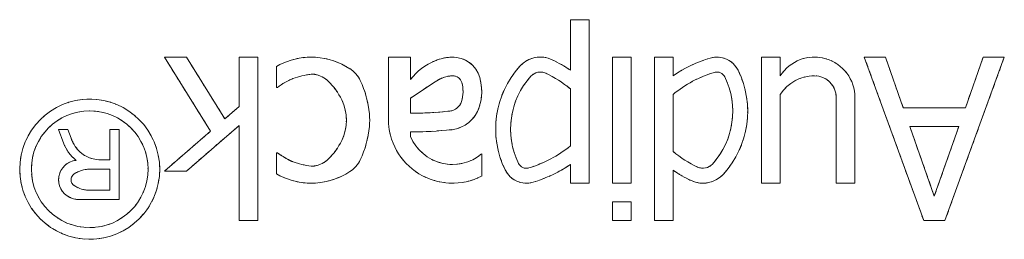
# Model space of a CAD drawing. Units: millimetres. Extents: x 546 to 3238, y -41 to 1532.
# Drawn here: x 845 to 866, y 746 to 750 of the extents above; entities that cross this region are included whole.
import ezdxf

# ---------------------------------------------------------------- set-up
doc = ezdxf.new("R2010")
doc.units = ezdxf.units.MM
doc.linetypes.add('LONG_DASH_DOTTED', pattern=[0.3001, 0.2362, -0.0295, 0.0049, -0.0295])
doc.layers.add('Overlay [based on Phantom Lines(Audipack-ISO)]', color=7, linetype='LONG_DASH_DOTTED', lineweight=18)
doc.layers.add('Visible Edges(Audipack-ISO)', color=7, linetype='Continuous', lineweight=18)

# ---------------------------------------------------------------- blocks, each defined once
blk = doc.blocks.new('P2806_Sheet_VIEW2')
at = {"layer": 'Visible Edges(Audipack-ISO)'}
for p, q in [((0.7, 162.501), (0.7, 163.58)), ((0.7, 163.58), (1.1, 163.58)), ((1.1, 163.58), (1.1, 160.08)), ((-7.009, 161.195), (-8, 162.78)), ((-8, 162.78), (-7.528, 162.78)), ((-7.528, 162.78), (-6.703, 161.459)), ((-6.4, 161.721), (-6.4, 162.78)), ((-6.4, 162.78), (-6, 162.78)), ((-6, 162.78), (-6, 159.28)), ((-3.2, 161.456), (-3.2, 162.78)), ((-3.2, 162.78), (-2.724, 162.78)), ((-2.724, 162.78), (-2.724, 162.304)), ((1.6, 160.08), (1.6, 162.78)), ((1.6, 162.78), (2, 162.78)), ((2, 162.78), (2, 160.08)), ((2.5, 159.28), (2.5, 162.78)), ((2.5, 162.78), (2.9, 162.78)), ((2.9, 162.78), (2.9, 162.38)), ((4.8, 160.08), (4.8, 162.78)), ((4.8, 162.78), (5.2, 162.78)), ((5.2, 162.78), (5.2, 162.38)), ((8.274, 159.28), (7, 162.78)), ((7, 162.78), (7.452, 162.78)), ((7.452, 162.78), (7.835, 161.692)), ((10, 162.78), (8.726, 159.28)), ((9.165, 161.692), (9.548, 162.78)), ((9.548, 162.78), (10, 162.78)), ((-5.6, 162.13), (-5.6, 162.58)), ((-5.575, 162.13), (-5.6, 162.13)), ((-2.2, 162.252), (-2.724, 161.904)), ((0.7, 160.88), (0.7, 162.101)), ((-2.724, 161.904), (-2.724, 161.578)), ((2.9, 161.98), (2.9, 160.76)), ((5.2, 161.98), (5.2, 160.08)), ((6.4, 160.08), (6.4, 161.912)), ((6.8, 161.912), (6.8, 160.08)), ((-6.703, 161.459), (-6.4, 161.721)), ((7.835, 161.692), (9.165, 161.692)), ((-10.163, 160.946), (-10.266, 161.23)), ((-10.266, 161.23), (-10.066, 161.23)), ((-10.066, 161.23), (-9.997, 161.042)), ((-9.166, 160.58), (-9.166, 161.23)), ((-9.166, 161.23), (-8.966, 161.23)), ((-8.966, 161.23), (-8.966, 159.73)), ((-6.4, 161.314), (-7.528, 160.34)), ((-6.4, 159.28), (-6.4, 161.314)), ((9.024, 161.292), (7.976, 161.292)), ((7.976, 161.292), (8.5, 159.804)), ((8.5, 159.804), (9.024, 161.292)), ((-8, 160.34), (-7.009, 161.195)), ((-2.724, 161.178), (-2.724, 161.078)), ((-9.366, 160.58), (-9.166, 160.58)), ((-5.6, 160.28), (-5.6, 160.73)), ((-5.6, 160.73), (-5.575, 160.73)), ((-1.2, 160.707), (-1.2, 160.23)), ((-9.166, 160.38), (-9.6, 160.38)), ((-9.166, 159.93), (-9.166, 160.38)), ((0.7, 160.08), (0.7, 160.48)), ((2.9, 160.36), (2.9, 159.28)), ((-7.528, 160.34), (-8, 160.34)), ((1.1, 160.08), (0.7, 160.08)), ((2, 160.08), (1.6, 160.08)), ((5.2, 160.08), (4.8, 160.08)), ((6.8, 160.08), (6.4, 160.08)), ((-8.966, 159.73), (-9.811, 159.73)), ((-9.6, 159.93), (-9.166, 159.93)), ((1.6, 159.28), (1.6, 159.68)), ((1.6, 159.68), (2, 159.68)), ((2, 159.68), (2, 159.28)), ((-6, 159.28), (-6.4, 159.28)), ((2, 159.28), (1.6, 159.28)), ((2.9, 159.28), (2.5, 159.28)), ((8.726, 159.28), (8.274, 159.28))]:
    blk.add_line(p, q, dxfattribs=at)
for radius in [1.5, 1.25]:
    blk.add_circle((-9.6, 160.38), radius, dxfattribs=at)
at = {"layer": 'Visible Edges(Audipack-ISO)', "extrusion": (0, 0, -1)}
for centre, radius, start, end in [((4.838, 161.233), 1.547, 60.503, 86.3068), ((4.856, 161.51), 1.27, 86.3068, 94.2604), ((4.88, 161.181), 1.6, 94.2604, 122.3814), ((1.715, 161.521), 1.277, 37.8193, 67.6766), ((1.805, 161.741), 1.039, 67.6766, 88.2084), ((1.819, 162.18), 0.6, 88.2084, 164.1826), ((-0.058, 162.186), 0.594, 42.1437, 115.3154), ((0.9, 160.161), 2.834, 115.3154, 124.3705), ((-4.5, 160.041), 2.834, 55.6295, 73.5918), ((-3.842, 162.275), 0.506, 73.5918, 153.9259), ((-5.931, 161.912), 0.869, 32.6499, 180), ((4.345, 162.026), 0.6, 122.3814, 155.1028), ((-1.1, 161.243), 2, 333.9259, 42.1437), ((-2.5, 161.618), 2, 153.9259, 222.1437), ((5.796, 161.352), 2.2, 155.1028, 174.3923), ((2.3, 162.044), 1.1, 164.1826, 197.6986), ((1.919, 161.922), 0.7, 197.6986, 263.6701), ((5, 161.43), 1.4, 174.3923, 185.6077), ((1.825, 161.456), 1.375, 242.9904, 360), ((5.796, 161.508), 2.2, 185.6077, 204.8972), ((2.724, 169.178), 8, 263.6701, 270), ((9.366, 161.236), 0.848, 308.1993, 340), ((4.345, 160.835), 0.6, 204.8972, 237.6186), ((9.849, 160.155), 0.417, 295, 84.3364), ((0.242, 160.586), 0.506, 253.5918, 333.9259), ((0.9, 162.82), 2.834, 235.6295, 253.5918), ((-4.5, 162.699), 2.834, 295.3154, 304.3705), ((4.838, 161.627), 1.547, 273.6932, 299.497), ((4.88, 161.679), 1.6, 237.6186, 265.7396), ((-3.542, 160.675), 0.594, 222.1437, 295.3154), ((4.856, 161.351), 1.27, 265.7396, 273.6932), ((9.811, 160.237), 0.507, 270, 295)]:
    blk.add_arc(centre, radius, start, end, dxfattribs=at)
at = {"layer": 'Visible Edges(Audipack-ISO)'}
for centre, radius, start, end in [((-4.739, 161.059), 1.359, 111.8819, 127.9765), ((-4.664, 160.723), 1.7, 96.4571, 109.9989), ((-4.821, 162.114), 0.3, 78.5222, 96.4571), ((-4.871, 161.869), 0.55, 46.1366, 78.5222), ((-5.46, 161.256), 1.4, 25.8419, 46.1366), ((-1.715, 161.521), 0.877, 112.3234, 123.5762), ((-1.805, 161.741), 0.639, 91.7916, 112.3234), ((-1.819, 162.18), 0.2, 15.8174, 91.7916), ((1.1, 161.243), 1.68, 137.8563, 206.0741), ((0.058, 162.186), 0.274, 64.6846, 137.8563), ((-0.9, 160.161), 2.514, 50.4764, 64.6846), ((4.5, 160.041), 2.514, 106.4082, 129.5236), ((2.5, 161.618), 1.68, 317.8563, 26.0741), ((3.842, 162.275), 0.186, 26.0741, 106.4082), ((5.931, 161.512), 0.869, 90, 147.3501), ((5.931, 161.912), 0.469, 360, 90), ((-2.3, 162.044), 0.7, 342.3014, 15.8174), ((-5.1, 161.43), 1, 334.1581, 25.8419), ((-1.919, 161.922), 0.3, 276.3299, 342.3014), ((-2.724, 169.178), 7.6, 270, 276.3299), ((-9.252, 161.313), 0.794, 200, 214), ((-5.46, 161.605), 1.4, 313.8634, 334.1581), ((-1.825, 161.456), 0.975, 202.801, 309.8203), ((-9.366, 161.236), 0.656, 214, 270), ((-0.9, 162.82), 2.514, 286.4082, 309.5236), ((-4.4, 162.349), 2, 234.0202, 242.4054), ((-5.016, 161.17), 0.67, 242.4054, 250.0011), ((-4.871, 160.992), 0.55, 281.4778, 313.8634), ((4.5, 162.699), 2.514, 230.4764, 244.6846), ((-9.6, 159.78), 0.6, 90, 123.6114), ((-4.664, 162.138), 1.7, 250.0011, 263.5429), ((-4.821, 160.747), 0.3, 263.5429, 281.4778), ((-0.242, 160.586), 0.186, 206.0741, 286.4082), ((3.542, 160.675), 0.274, 244.6846, 317.8563), ((-9.849, 160.155), 0.15, 123.6114, 236.3886), ((-9.6, 160.53), 0.6, 236.3886, 270)]:
    blk.add_arc(centre, radius, start, end, dxfattribs=at)
blk = doc.blocks.new('P2806_Sheet_VIEW2_OPEN')
at = {"layer": 'Overlay [based on Phantom Lines(Audipack-ISO)]', "ltscale": 0.473684}
for p, q in [((0.7, 162.501), (0.7, 163.58)), ((1.1, 163.58), (1.1, 160.08)), ((-7.009, 161.195), (-8, 162.78)), ((-7.528, 162.78), (-6.703, 161.459)), ((-6.4, 161.721), (-6.4, 162.78)), ((-6, 162.78), (-6, 159.28)), ((-3.2, 161.456), (-3.2, 162.78)), ((1.6, 160.08), (1.6, 162.78)), ((2, 162.78), (2, 160.08)), ((2.5, 159.28), (2.5, 162.78)), ((4.8, 160.08), (4.8, 162.78)), ((8.274, 159.28), (7, 162.78)), ((7.452, 162.78), (7.835, 161.692)), ((10, 162.78), (8.726, 159.28)), ((9.165, 161.692), (9.548, 162.78)), ((0.7, 160.88), (0.7, 162.101)), ((2.9, 161.98), (2.9, 160.76)), ((5.2, 161.98), (5.2, 160.08)), ((6.4, 160.08), (6.4, 161.912)), ((6.8, 161.912), (6.8, 160.08)), ((7.835, 161.692), (9.165, 161.692)), ((-8.966, 161.23), (-8.966, 159.73)), ((-6.4, 161.314), (-7.528, 160.34)), ((-6.4, 159.28), (-6.4, 161.314)), ((9.024, 161.292), (7.976, 161.292)), ((7.976, 161.292), (8.5, 159.804)), ((8.5, 159.804), (9.024, 161.292)), ((-8, 160.34), (-7.009, 161.195)), ((2.9, 160.36), (2.9, 159.28))]:
    blk.add_line(p, q, dxfattribs=at)
at = {"layer": 'Overlay [based on Phantom Lines(Audipack-ISO)]', "ltscale": 0.00731}
for p, q in [((0.7, 163.58), (1.1, 163.58)), ((-6.4, 162.78), (-6, 162.78)), ((1.6, 162.78), (2, 162.78)), ((2.5, 162.78), (2.9, 162.78)), ((2.9, 162.78), (2.9, 162.38)), ((4.8, 162.78), (5.2, 162.78)), ((5.2, 162.78), (5.2, 162.38)), ((-6.703, 161.459), (-6.4, 161.721)), ((0.7, 160.08), (0.7, 160.48)), ((1.1, 160.08), (0.7, 160.08)), ((2, 160.08), (1.6, 160.08)), ((5.2, 160.08), (4.8, 160.08)), ((6.8, 160.08), (6.4, 160.08)), ((1.6, 159.28), (1.6, 159.68)), ((1.6, 159.68), (2, 159.68)), ((2, 159.68), (2, 159.28)), ((-6, 159.28), (-6.4, 159.28)), ((2, 159.28), (1.6, 159.28)), ((2.9, 159.28), (2.5, 159.28))]:
    blk.add_line(p, q, dxfattribs=at)
at = {"layer": 'Overlay [based on Phantom Lines(Audipack-ISO)]', "ltscale": 0.00862}
for p, q in [((-8, 162.78), (-7.528, 162.78)), ((-7.528, 160.34), (-8, 160.34))]:
    blk.add_line(p, q, dxfattribs=at)
at = {"layer": 'Overlay [based on Phantom Lines(Audipack-ISO)]', "ltscale": 0.008703}
for p, q in [((-3.2, 162.78), (-2.724, 162.78)), ((-2.724, 162.78), (-2.724, 162.304)), ((-1.2, 160.707), (-1.2, 160.23))]:
    blk.add_line(p, q, dxfattribs=at)
at = {"layer": 'Overlay [based on Phantom Lines(Audipack-ISO)]', "ltscale": 0.008264}
for p, q in [((7, 162.78), (7.452, 162.78)), ((9.548, 162.78), (10, 162.78)), ((8.726, 159.28), (8.274, 159.28))]:
    blk.add_line(p, q, dxfattribs=at)
at = {"layer": 'Overlay [based on Phantom Lines(Audipack-ISO)]', "ltscale": 0.008224}
for p, q in [((-5.6, 162.13), (-5.6, 162.58)), ((-5.6, 160.28), (-5.6, 160.73))]:
    blk.add_line(p, q, dxfattribs=at)
at = {"layer": 'Overlay [based on Phantom Lines(Audipack-ISO)]', "ltscale": 0.000456871}
for p, q in [((-5.575, 162.13), (-5.6, 162.13)), ((-5.6, 160.73), (-5.575, 160.73))]:
    blk.add_line(p, q, dxfattribs=at)
at = {"layer": 'Overlay [based on Phantom Lines(Audipack-ISO)]', "ltscale": 0.011489}
blk.add_line((-2.2, 162.252), (-2.724, 161.904), dxfattribs=at)
at = {"layer": 'Overlay [based on Phantom Lines(Audipack-ISO)]', "ltscale": 0.005965}
blk.add_line((-2.724, 161.904), (-2.724, 161.578), dxfattribs=at)
at = {"layer": 'Overlay [based on Phantom Lines(Audipack-ISO)]', "ltscale": 0.005517}
blk.add_line((-10.163, 160.946), (-10.266, 161.23), dxfattribs=at)
at = {"layer": 'Overlay [based on Phantom Lines(Audipack-ISO)]', "ltscale": 0.003655}
for p, q in [((-10.266, 161.23), (-10.066, 161.23)), ((-9.166, 161.23), (-8.966, 161.23)), ((-9.366, 160.58), (-9.166, 160.58))]:
    blk.add_line(p, q, dxfattribs=at)
at = {"layer": 'Overlay [based on Phantom Lines(Audipack-ISO)]', "ltscale": 0.003657}
blk.add_line((-10.066, 161.23), (-9.997, 161.042), dxfattribs=at)
at = {"layer": 'Overlay [based on Phantom Lines(Audipack-ISO)]', "ltscale": 0.01187}
blk.add_line((-9.166, 160.58), (-9.166, 161.23), dxfattribs=at)
at = {"layer": 'Overlay [based on Phantom Lines(Audipack-ISO)]', "ltscale": 0.001827}
blk.add_line((-2.724, 161.178), (-2.724, 161.078), dxfattribs=at)
at = {"layer": 'Overlay [based on Phantom Lines(Audipack-ISO)]', "ltscale": 0.007933}
for p, q in [((-9.166, 160.38), (-9.6, 160.38)), ((-9.6, 159.93), (-9.166, 159.93))]:
    blk.add_line(p, q, dxfattribs=at)
at = {"layer": 'Overlay [based on Phantom Lines(Audipack-ISO)]', "ltscale": 0.008232}
blk.add_line((-9.166, 159.93), (-9.166, 160.38), dxfattribs=at)
at = {"layer": 'Overlay [based on Phantom Lines(Audipack-ISO)]', "ltscale": 0.015445}
blk.add_line((-8.966, 159.73), (-9.811, 159.73), dxfattribs=at)
at = {"layer": 'Overlay [based on Phantom Lines(Audipack-ISO)]', "ltscale": 0.473684}
for radius in [1.5, 1.25]:
    blk.add_circle((-9.6, 160.38), radius, dxfattribs=at)
at = {"layer": 'Overlay [based on Phantom Lines(Audipack-ISO)]', "ltscale": 0.012736, "extrusion": (0, 0, -1)}
for centre, start, end in [((4.838, 161.233), 60.503, 86.3068), ((4.838, 161.627), 273.6932, 299.497)]:
    blk.add_arc(centre, 1.547, start, end, dxfattribs=at)
at = {"layer": 'Overlay [based on Phantom Lines(Audipack-ISO)]', "ltscale": 0.003223, "extrusion": (0, 0, -1)}
for centre, start, end in [((4.856, 161.51), 86.3068, 94.2604), ((4.856, 161.351), 265.7396, 273.6932)]:
    blk.add_arc(centre, 1.27, start, end, dxfattribs=at)
at = {"layer": 'Overlay [based on Phantom Lines(Audipack-ISO)]', "ltscale": 0.014351, "extrusion": (0, 0, -1)}
for centre, start, end in [((4.88, 161.181), 94.2604, 122.3814), ((4.88, 161.679), 237.6186, 265.7396)]:
    blk.add_arc(centre, 1.6, start, end, dxfattribs=at)
at = {"layer": 'Overlay [based on Phantom Lines(Audipack-ISO)]', "ltscale": 0.012163, "extrusion": (0, 0, -1)}
blk.add_arc((1.715, 161.521), 1.277, 37.8193, 67.6766, dxfattribs=at)
at = {"layer": 'Overlay [based on Phantom Lines(Audipack-ISO)]', "ltscale": 0.006807, "extrusion": (0, 0, -1)}
blk.add_arc((1.805, 161.741), 1.039, 67.6766, 88.2084, dxfattribs=at)
at = {"layer": 'Overlay [based on Phantom Lines(Audipack-ISO)]', "ltscale": 0.014539, "extrusion": (0, 0, -1)}
blk.add_arc((1.819, 162.18), 0.6, 88.2084, 164.1826, dxfattribs=at)
at = {"layer": 'Overlay [based on Phantom Lines(Audipack-ISO)]', "ltscale": 0.013871, "extrusion": (0, 0, -1)}
for centre, start, end in [((-0.058, 162.186), 42.1437, 115.3154), ((-3.542, 160.675), 222.1437, 295.3154)]:
    blk.add_arc(centre, 0.594, start, end, dxfattribs=at)
at = {"layer": 'Overlay [based on Phantom Lines(Audipack-ISO)]', "ltscale": 0.008186, "extrusion": (0, 0, -1)}
for centre, start, end in [((0.9, 160.161), 115.3154, 124.3705), ((-4.5, 162.699), 295.3154, 304.3705)]:
    blk.add_arc(centre, 2.834, start, end, dxfattribs=at)
at = {"layer": 'Overlay [based on Phantom Lines(Audipack-ISO)]', "ltscale": 0.473684, "extrusion": (0, 0, -1)}
for centre, radius, start, end in [((-4.5, 160.041), 2.834, 55.6295, 73.5918), ((-5.931, 161.912), 0.869, 32.6499, 180), ((-1.1, 161.243), 2, 333.9259, 42.1437), ((-2.5, 161.618), 2, 153.9259, 222.1437), ((1.825, 161.456), 1.375, 242.9904, 360), ((2.724, 169.178), 8, 263.6701, 270), ((9.849, 160.155), 0.417, 295, 84.3364), ((0.9, 162.82), 2.834, 235.6295, 253.5918)]:
    blk.add_arc(centre, radius, start, end, dxfattribs=at)
at = {"layer": 'Overlay [based on Phantom Lines(Audipack-ISO)]', "ltscale": 0.012957, "extrusion": (0, 0, -1)}
for centre, start, end in [((-3.842, 162.275), 73.5918, 153.9259), ((0.242, 160.586), 253.5918, 333.9259)]:
    blk.add_arc(centre, 0.506, start, end, dxfattribs=at)
at = {"layer": 'Overlay [based on Phantom Lines(Audipack-ISO)]', "ltscale": 0.006262, "extrusion": (0, 0, -1)}
for centre, start, end in [((4.345, 162.026), 122.3814, 155.1028), ((4.345, 160.835), 204.8972, 237.6186)]:
    blk.add_arc(centre, 0.6, start, end, dxfattribs=at)
at = {"layer": 'Overlay [based on Phantom Lines(Audipack-ISO)]', "ltscale": 0.006977}
blk.add_arc((-4.739, 161.059), 1.359, 111.8819, 127.9765, dxfattribs=at)
at = {"layer": 'Overlay [based on Phantom Lines(Audipack-ISO)]', "ltscale": 0.007343}
for centre, start, end in [((-4.664, 160.723), 96.4571, 109.9989), ((-4.664, 162.138), 250.0011, 263.5429)]:
    blk.add_arc(centre, 1.7, start, end, dxfattribs=at)
at = {"layer": 'Overlay [based on Phantom Lines(Audipack-ISO)]', "ltscale": 0.001716}
for centre, start, end in [((-4.821, 162.114), 78.5222, 96.4571), ((-4.821, 160.747), 263.5429, 281.4778)]:
    blk.add_arc(centre, 0.3, start, end, dxfattribs=at)
at = {"layer": 'Overlay [based on Phantom Lines(Audipack-ISO)]', "ltscale": 0.005681}
for centre, start, end in [((-4.871, 161.869), 46.1366, 78.5222), ((-4.871, 160.992), 281.4778, 313.8634)]:
    blk.add_arc(centre, 0.55, start, end, dxfattribs=at)
at = {"layer": 'Overlay [based on Phantom Lines(Audipack-ISO)]', "ltscale": 0.009062}
for centre, start, end in [((-5.46, 161.256), 25.8419, 46.1366), ((-5.46, 161.605), 313.8634, 334.1581)]:
    blk.add_arc(centre, 1.4, start, end, dxfattribs=at)
at = {"layer": 'Overlay [based on Phantom Lines(Audipack-ISO)]', "ltscale": 0.013536, "extrusion": (0, 0, -1)}
for centre, start, end in [((5.796, 161.352), 155.1028, 174.3923), ((5.796, 161.508), 185.6077, 204.8972)]:
    blk.add_arc(centre, 2.2, start, end, dxfattribs=at)
at = {"layer": 'Overlay [based on Phantom Lines(Audipack-ISO)]', "ltscale": 0.003148}
blk.add_arc((-1.715, 161.521), 0.877, 112.3234, 123.5762, dxfattribs=at)
at = {"layer": 'Overlay [based on Phantom Lines(Audipack-ISO)]', "ltscale": 0.004187}
blk.add_arc((-1.805, 161.741), 0.639, 91.7916, 112.3234, dxfattribs=at)
at = {"layer": 'Overlay [based on Phantom Lines(Audipack-ISO)]', "ltscale": 0.004846}
blk.add_arc((-1.819, 162.18), 0.2, 15.8174, 91.7916, dxfattribs=at)
at = {"layer": 'Overlay [based on Phantom Lines(Audipack-ISO)]', "ltscale": 0.011759, "extrusion": (0, 0, -1)}
blk.add_arc((2.3, 162.044), 1.1, 164.1826, 197.6986, dxfattribs=at)
at = {"layer": 'Overlay [based on Phantom Lines(Audipack-ISO)]', "ltscale": 0.473684}
for centre, radius, start, end in [((1.1, 161.243), 1.68, 137.8563, 206.0741), ((4.5, 160.041), 2.514, 106.4082, 129.5236), ((2.5, 161.618), 1.68, 317.8563, 26.0741), ((5.931, 161.512), 0.869, 90, 147.3501), ((-5.1, 161.43), 1, 334.1581, 25.8419), ((-1.825, 161.456), 0.975, 202.801, 309.8203), ((-0.9, 162.82), 2.514, 286.4082, 309.5236)]:
    blk.add_arc(centre, radius, start, end, dxfattribs=at)
at = {"layer": 'Overlay [based on Phantom Lines(Audipack-ISO)]', "ltscale": 0.006403}
for centre, start, end in [((0.058, 162.186), 64.6846, 137.8563), ((3.542, 160.675), 244.6846, 317.8563)]:
    blk.add_arc(centre, 0.274, start, end, dxfattribs=at)
at = {"layer": 'Overlay [based on Phantom Lines(Audipack-ISO)]', "ltscale": 0.011394}
for centre, start, end in [((-0.9, 160.161), 50.4764, 64.6846), ((4.5, 162.699), 230.4764, 244.6846)]:
    blk.add_arc(centre, 2.514, start, end, dxfattribs=at)
at = {"layer": 'Overlay [based on Phantom Lines(Audipack-ISO)]', "ltscale": 0.004757}
for centre, start, end in [((3.842, 162.275), 26.0741, 106.4082), ((-0.242, 160.586), 206.0741, 286.4082)]:
    blk.add_arc(centre, 0.186, start, end, dxfattribs=at)
at = {"layer": 'Overlay [based on Phantom Lines(Audipack-ISO)]', "ltscale": 0.013453}
blk.add_arc((5.931, 161.912), 0.469, 360, 90, dxfattribs=at)
at = {"layer": 'Overlay [based on Phantom Lines(Audipack-ISO)]', "ltscale": 0.007483}
blk.add_arc((-2.3, 162.044), 0.7, 342.3014, 15.8174, dxfattribs=at)
at = {"layer": 'Overlay [based on Phantom Lines(Audipack-ISO)]', "ltscale": 0.006313}
blk.add_arc((-1.919, 161.922), 0.3, 276.3299, 342.3014, dxfattribs=at)
at = {"layer": 'Overlay [based on Phantom Lines(Audipack-ISO)]', "ltscale": 0.014729, "extrusion": (0, 0, -1)}
blk.add_arc((1.919, 161.922), 0.7, 197.6986, 263.6701, dxfattribs=at)
at = {"layer": 'Overlay [based on Phantom Lines(Audipack-ISO)]', "ltscale": 0.005008, "extrusion": (0, 0, -1)}
blk.add_arc((5, 161.43), 1.4, 174.3923, 185.6077, dxfattribs=at)
at = {"layer": 'Overlay [based on Phantom Lines(Audipack-ISO)]', "ltscale": 0.015344}
blk.add_arc((-2.724, 169.178), 7.6, 270, 276.3299, dxfattribs=at)
at = {"layer": 'Overlay [based on Phantom Lines(Audipack-ISO)]', "ltscale": 0.003544}
blk.add_arc((-9.252, 161.313), 0.794, 200, 214, dxfattribs=at)
at = {"layer": 'Overlay [based on Phantom Lines(Audipack-ISO)]', "ltscale": 0.0086, "extrusion": (0, 0, -1)}
blk.add_arc((9.366, 161.236), 0.848, 308.1993, 340, dxfattribs=at)
at = {"layer": 'Overlay [based on Phantom Lines(Audipack-ISO)]', "ltscale": 0.011715}
blk.add_arc((-9.366, 161.236), 0.656, 214, 270, dxfattribs=at)
at = {"layer": 'Overlay [based on Phantom Lines(Audipack-ISO)]', "ltscale": 0.005349}
blk.add_arc((-4.4, 162.349), 2, 234.0202, 242.4054, dxfattribs=at)
at = {"layer": 'Overlay [based on Phantom Lines(Audipack-ISO)]', "ltscale": 0.001623}
blk.add_arc((-5.016, 161.17), 0.67, 242.4054, 250.0011, dxfattribs=at)
at = {"layer": 'Overlay [based on Phantom Lines(Audipack-ISO)]', "ltscale": 0.006432}
for centre, start, end in [((-9.6, 159.78), 90, 123.6114), ((-9.6, 160.53), 236.3886, 270)]:
    blk.add_arc(centre, 0.6, start, end, dxfattribs=at)
at = {"layer": 'Overlay [based on Phantom Lines(Audipack-ISO)]', "ltscale": 0.005396}
blk.add_arc((-9.849, 160.155), 0.15, 123.6114, 236.3886, dxfattribs=at)
at = {"layer": 'Overlay [based on Phantom Lines(Audipack-ISO)]', "ltscale": 0.004041, "extrusion": (0, 0, -1)}
blk.add_arc((9.811, 160.237), 0.507, 270, 295, dxfattribs=at)

msp = doc.modelspace()

# ---------------------------------------------------------------- block references
for name in ['P2806_Sheet_VIEW2', 'P2806_Sheet_VIEW2_OPEN']:
    msp.add_blockref(name, (855.969, 586.912))

doc.saveas('drawing.dxf')
